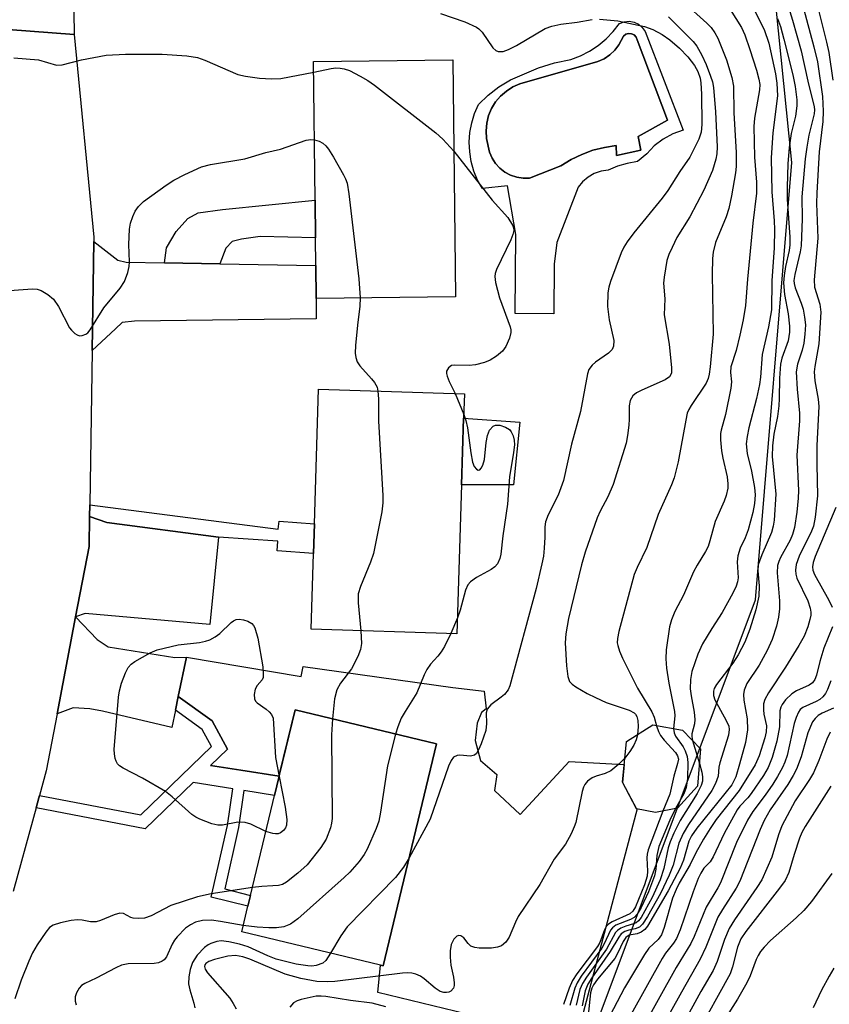
# Model space of a CAD drawing. Units: inches. Extents: x 1291761 to 1297761, y 493451 to 497451.
# Drawn here: x 1292801 to 1292953, y 496729 to 496914 of the extents above; entities that cross this region are included whole.
import ezdxf

# ---------------------------------------------------------------- set-up
doc = ezdxf.new("R2010")
doc.units = ezdxf.units.IN
doc.header["$MEASUREMENT"] = 0
for name, color, linetype in [('BLDG-Footprint', 5, 'Continuous'), ('CULTRL-Pad', 6, 'Continuous'), ('CULTRL-Swimming Pool in Ground', 4, 'Continuous'), ('NTRL-Trees', 3, 'Continuous'), ('TRANS-Driveway', 251, 'Continuous'), ('TRANS-Non Street Sidewalk', 7, 'Continuous'), ('TRANS-Road', 130, 'Continuous'), ('Undefined', 1, 'Continuous')]:
    doc.layers.add(name, color=color, linetype=linetype)

msp = doc.modelspace()

# ---------------------------------------------------------------- linework, layer by layer
at = {"layer": 'BLDG-Footprint'}
for points, elevation in [([(1292882.54, 496861.61), (1292856.46, 496861.31), (1292856.41, 496867.49), (1292856.35, 496872.66), (1292856.27, 496879.71), (1292855.97, 496905.71), (1292882.04, 496906.01)], 321.97), ([(1292883.68, 496826.39), (1292882.81, 496798.5), (1292855.5, 496799.36), (1292855.94, 496813.5), (1292856.11, 496819.09), (1292856.9, 496844.28), (1292884.22, 496843.43), (1292884.07, 496838.86)], 321.94), ([(1292879.01, 496777.84), (1292869.03, 496736.28), (1292868.53, 496736.4), (1292842.5, 496742.65), (1292843.65, 496747.43), (1292844.14, 496749.48), (1292848.32, 496766.86), (1292848.64, 496768.21), (1292849.51, 496771.82), (1292849.6, 496772.22), (1292852.49, 496784.22)], 319.09), ([(1292924.12, 496765.8), (1292920.01, 496765), (1292916.43, 496765.72), (1292913.86, 496770.66), (1292914.57, 496778.28), (1292919.5, 496781.4), (1292925.07, 496780.41), (1292928.47, 496776.92), (1292927.91, 496769.93)], 310.35)]:
    msp.add_lwpolyline(points, close=True, dxfattribs=dict(at, elevation=elevation))
at = {"layer": 'CULTRL-Pad'}
for points in [[(1292894.59, 496838.1), (1292893.42, 496826.38), (1292883.68, 496826.38), (1292884.07, 496838.86)], [(1292832.16, 496794.13), (1292853.66, 496790.46), (1292854.01, 496792.33), (1292882.02, 496788.45), (1292887.94, 496787.75), (1292888.3, 496784.42), (1292887.45, 496783.76), (1292886.6, 496781.75), (1292886.21, 496778.49), (1292887.22, 496774.76), (1292890.32, 496772.12), (1292889.85, 496769.1), (1292894.69, 496764.62), (1292903.87, 496774.54), (1292914.17, 496773.98), (1292913.86, 496770.65), (1292916.43, 496765.72), (1292916.58, 496765.69), (1292905.12, 496722.29), (1292867.98, 496731.26), (1292868.53, 496736.4), (1292869.03, 496736.28), (1292879.01, 496777.84), (1292852.49, 496784.22), (1292849.6, 496772.21), (1292849.51, 496771.82), (1292842.36, 496772.96), (1292836.68, 496773.83), (1292839.84, 496776.89), (1292836.95, 496782.2), (1292830.62, 496786.74)]]:
    msp.add_lwpolyline(points, close=True, dxfattribs=at)
for points in [[(1292918.07, 496911.29, 0), (1292925.22, 496892.82, 0), (1292923.26, 496892.14, 0), (1292921.43, 496891.15, 0), (1292919.78, 496889.9, 0), (1292918.37, 496888.4, 0), (1292916.63, 496886.92, 0), (1292914.74, 496886.59, 0), (1292912.9, 496886.06, 0), (1292911.13, 496885.34, 0), (1292909.81, 496885.13, 0), (1292908.55, 496884.68, 0), (1292907.39, 496884.01, 0), (1292906.37, 496883.15, 0), (1292905.53, 496882.11, 0), (1292901.51, 496871.77, 0), (1292901.05, 496867.73, 0), (1292900.97, 496858.42, 0), (1292893.73, 496858.48, 0), (1292893.85, 496873.29, 0), (1292892.27, 496882.36, 0), (1292887.58, 496881.86, 0), (1292886.69, 496883.47, 0), (1292885.99, 496885.16, 0), (1292885.5, 496886.92, 0), (1292885.21, 496888.73, 0), (1292885.12, 496890.57, 0), (1292885.25, 496892.39, 0), (1292885.58, 496894.19, 0), (1292886.11, 496895.95, 0), (1292886.85, 496897.63, 0), (1292888.67, 496899.39, 0), (1292890.69, 496900.94, 0), (1292892.86, 496902.25, 0), (1292898.08, 496904.52, 0), (1292901.09, 496905.43, 0), (1292904.18, 496906.03, 0), (1292905.97, 496906.74, 0), (1292907.67, 496907.63, 0), (1292909.27, 496908.7, 0), (1292910.75, 496909.93, 0), (1292912.1, 496911.3, 0), (1292913.29, 496912.81, 0), (1292914.16, 496913.13, 0), (1292915.09, 496913.21, 0), (1292916, 496913.04, 0), (1292916.84, 496912.65, 0), (1292917.54, 496912.05, 0)], [(1292916.8, 496891.62, 0), (1292922.24, 496894.66, 0), (1292916.61, 496909.74, 0), (1292916.41, 496910.25, 0), (1292916.03, 496910.66, 0), (1292915.53, 496910.89, 0), (1292914.97, 496910.94, 0), (1292914.44, 496910.78, 0), (1292914, 496910.45, 0), (1292913.15, 496908.82, 0), (1292912.4, 496907.78, 0), (1292911.46, 496906.9, 0), (1292910.39, 496906.2, 0), (1292909.2, 496905.71, 0), (1292894.6, 496901.52, 0), (1292893.29, 496900.93, 0), (1292892.08, 496900.15, 0), (1292891, 496899.2, 0), (1292890.07, 496898.1, 0), (1292889.32, 496896.87, 0), (1292888.76, 496895.54, 0), (1292888.41, 496894.15, 0), (1292888.27, 496892.72, 0), (1292888.34, 496891.28, 0), (1292888.91, 496888.7, 0), (1292889.39, 496887.59, 0), (1292890.04, 496886.59, 0), (1292890.86, 496885.7, 0), (1292891.81, 496884.96, 0), (1292892.87, 496884.4, 0), (1292894.01, 496884.02, 0), (1292895.2, 496883.83, 0), (1292896.4, 496883.85, 0), (1292902.3, 496886.13, 0), (1292904.2, 496887.3, 0), (1292906.2, 496888.27, 0), (1292908.29, 496889.04, 0), (1292910.45, 496889.59, 0), (1292912.65, 496889.93, 0), (1292912.71, 496888.06, 0), (1292917.27, 496889.05, 0)]]:
    msp.add_polyline3d(points, close=True, dxfattribs=at)
at = {"layer": 'CULTRL-Swimming Pool in Ground'}
msp.add_lwpolyline([(1292916.8, 496891.62), (1292917.27, 496889.05), (1292912.71, 496888.06), (1292912.65, 496889.93), (1292910.45, 496889.59), (1292908.29, 496889.04), (1292906.2, 496888.27), (1292904.2, 496887.3), (1292902.3, 496886.13), (1292896.4, 496883.85), (1292895.2, 496883.83), (1292894.01, 496884.02), (1292892.87, 496884.4), (1292891.81, 496884.96), (1292890.86, 496885.7), (1292890.04, 496886.59), (1292889.39, 496887.59), (1292888.91, 496888.7), (1292888.34, 496891.28), (1292888.27, 496892.72), (1292888.41, 496894.15), (1292888.76, 496895.54), (1292889.32, 496896.87), (1292890.07, 496898.1), (1292891, 496899.2), (1292892.08, 496900.15), (1292893.29, 496900.93), (1292894.6, 496901.52), (1292909.2, 496905.71), (1292910.39, 496906.2), (1292911.46, 496906.9), (1292912.4, 496907.78), (1292913.15, 496908.82), (1292914, 496910.45), (1292914.44, 496910.78), (1292914.97, 496910.94), (1292915.53, 496910.89), (1292916.03, 496910.66), (1292916.41, 496910.25), (1292916.61, 496909.74), (1292922.24, 496894.66)], close=True, dxfattribs=at)
at = {"layer": 'NTRL-Trees'}
msp.add_lwpolyline([(1292904.56, 496410.09), (1292906.73, 496440.47), (1292889.37, 496456.74), (1292878.02, 496461.43), (1292855.93, 496470.54), (1292816.43, 496486.83), (1292799.95, 496493.63), (1292797.14, 496525.1), (1292798.23, 496558.74), (1292818.84, 496595.63), (1292882.1, 496678.1), (1292907.59, 496721.71), (1292938.73, 496804.83), (1292945.59, 496886.77), (1292939.54, 496946.02)], dxfattribs=at)
at = {"layer": 'TRANS-Driveway'}
for points in [[(1292828.02, 496867.99), (1292838.38, 496867.81), (1292856.41, 496867.49), (1292856.46, 496861.31), (1292856.47, 496857.46), (1292822.4, 496857.03), (1292820.13, 496856.82), (1292818.84, 496855.63), (1292814.49, 496851.53), (1292814.8, 496871.99), (1292819.27, 496868.49), (1292820.83, 496868.11)], [(1292838.14, 496816.57), (1292836.52, 496800.19), (1292813.18, 496802.29), (1292811.39, 496801.64), (1292813.93, 496814.85), (1292814.01, 496820.48), (1292817.22, 496819.35)], [(1292830.62, 496786.74), (1292830.09, 496784.17), (1292829.41, 496780.93), (1292816.41, 496783.99), (1292814.04, 496784.42), (1292810.92, 496784.63), (1292807.9, 496783.51), (1292811.39, 496801.64), (1292815.44, 496797.41), (1292817.49, 496796.01), (1292830, 496794.07), (1292832.16, 496794.13)]]:
    msp.add_lwpolyline(points, close=True, dxfattribs=at)
at = {"layer": 'TRANS-Non Street Sidewalk'}
for points in [[(1292838.38, 496867.81), (1292828.02, 496867.99), (1292828.44, 496870.79), (1292830.22, 496873.82), (1292832.4, 496876.3), (1292834.34, 496877.31), (1292838.92, 496877.93), (1292856.27, 496879.71), (1292856.35, 496872.66), (1292845.98, 496872.89), (1292842.48, 496872.42), (1292840.7, 496871.96), (1292839.54, 496870.71)], [(1292838.14, 496816.57), (1292817.22, 496819.35), (1292814.01, 496820.48), (1292814.05, 496822.66), (1292849.35, 496818.06), (1292849.51, 496819.55), (1292856.11, 496819.09), (1292855.94, 496813.5), (1292849.12, 496814.04), (1292849.27, 496815.83)], [(1292803.97, 496765.9), (1292804.47, 496767.75), (1292804.6, 496768.2), (1292823.63, 496764.54), (1292836.87, 496777.34), (1292835.11, 496780.58), (1292830.09, 496784.17), (1292830.62, 496786.74), (1292836.95, 496782.2), (1292839.84, 496776.89), (1292836.68, 496773.83), (1292842.36, 496772.96), (1292849.51, 496771.82), (1292848.64, 496768.21), (1292842.89, 496769.13), (1292841.9, 496762.2), (1292839.31, 496750.7), (1292844.14, 496749.48), (1292843.65, 496747.43), (1292836.8, 496749.15), (1292839.83, 496762.59), (1292840.81, 496769.46), (1292833.39, 496770.65), (1292824.4, 496761.96)]]:
    msp.add_lwpolyline(points, close=True, dxfattribs=at)
at = {"layer": 'TRANS-Road'}
for points in [[(1292811.07, 496914.91), (1292811.09, 496910.72), (1292785.49, 496912.69), (1292785.09, 496914.8)], [(1292785.49, 496912.69), (1292811.09, 496910.72), (1292814.81, 496872.78), (1292814.8, 496871.99), (1292814.49, 496851.53), (1292814.05, 496822.66), (1292814.01, 496820.48), (1292813.93, 496814.85), (1292811.39, 496801.64), (1292807.9, 496783.51), (1292805.84, 496772.8), (1292804.6, 496768.2), (1292804.47, 496767.75), (1292803.97, 496765.9), (1292803.47, 496764.04), (1292799.71, 496750.19)]]:
    msp.add_lwpolyline(points, dxfattribs=at)
at = {"layer": 'Undefined'}
for p, q in [((1292882.46, 496843.48, 320), (1292884.09, 496839.54, 320)), ((1292882.9, 496801.48, 320), (1292881.66, 496798.54, 320)), ((1292926.92, 496778.52, 310), (1292928.25, 496774.18, 310))]:
    msp.add_line(p, q, dxfattribs=at)
for points, elevation in [([(1292946.23, 496921.26), (1292949.67, 496908.45), (1292950.37, 496905.59), (1292951.29, 496899.15), (1292951.42, 496896.35), (1292951.36, 496894.43), (1292950.69, 496888.73), (1292950.22, 496881.1), (1292950.19, 496879.07), (1292950.41, 496872.6), (1292949.72, 496864.76), (1292949.83, 496863.38), (1292950.83, 496860.25), (1292951.02, 496858.7), (1292950.63, 496852.81), (1292949.87, 496848.56), (1292949.76, 496847.54), (1292949.86, 496845.88), (1292950.48, 496842.46), (1292950.64, 496841.04), (1292950.25, 496833.75), (1292950.23, 496830.17), (1292950.37, 496824.35), (1292949.95, 496820.35), (1292949.63, 496818.67), (1292949.25, 496817.71), (1292946.96, 496813.04), (1292946.37, 496811.43), (1292946.22, 496810.39), (1292946.28, 496809.67), (1292946.5, 496808.88), (1292948.54, 496804.65), (1292949, 496803.31), (1292949.11, 496802.52), (1292949.1, 496801.97), (1292948.95, 496801.16), (1292948.56, 496799.8), (1292947.84, 496798.05), (1292946.84, 496796.27), (1292944.39, 496792.25), (1292941.19, 496787.44), (1292940.49, 496786.15), (1292940.28, 496785.35), (1292940.22, 496784.24), (1292940.31, 496783.42), (1292940.79, 496781.27), (1292940.78, 496780.11), (1292940.5, 496778.97), (1292939.41, 496775.59), (1292938.72, 496773.92), (1292935.72, 496769.13), (1292931.4, 496763.69), (1292930.24, 496762.01), (1292929.03, 496760.03), (1292927.6, 496757.46), (1292926.51, 496755.28), (1292924.44, 496751.8), (1292923.86, 496750.61), (1292923.21, 496748.99), (1292921.65, 496743.45), (1292921.14, 496742.08), (1292920.54, 496741.22), (1292918.8, 496739.59), (1292917.95, 496738.42), (1292914.18, 496732.18), (1292911.46, 496726.89)], 304), ([(1292944.72, 496916.51), (1292945.71, 496913.42), (1292947.29, 496907.66), (1292948.53, 496902), (1292949.74, 496897.21), (1292949.78, 496896.65), (1292949.72, 496895.87), (1292948.74, 496891.9), (1292948.34, 496889.65), (1292948.05, 496887.44), (1292947.46, 496880.32), (1292947.52, 496876.23), (1292947.31, 496871.14), (1292947.11, 496870), (1292946.09, 496865.78), (1292945.93, 496864.68), (1292945.97, 496864.07), (1292946.18, 496863.27), (1292947.33, 496860.38), (1292947.67, 496859.29), (1292947.94, 496857.82), (1292948.09, 496856.33), (1292948.02, 496854.61), (1292947.82, 496852.89), (1292947.5, 496851.63), (1292946.6, 496849), (1292946.4, 496847.52), (1292946.53, 496844.3), (1292947.02, 496839.83), (1292946.99, 496838.36), (1292946.52, 496831.94), (1292946.79, 496825.3), (1292946.74, 496823.86), (1292946.49, 496821.24), (1292946.06, 496818.38), (1292945.69, 496817.05), (1292945.22, 496816.02), (1292943.43, 496812.74), (1292943.1, 496812.03), (1292942.86, 496811.29), (1292942.79, 496809.91), (1292943.22, 496804.65), (1292943.27, 496803.17), (1292943.09, 496801.58), (1292942.66, 496799.89), (1292941.85, 496797.42), (1292940.93, 496795.36), (1292939.43, 496792.63), (1292937.1, 496789.17), (1292936.61, 496787.94), (1292936.51, 496787.14), (1292936.55, 496786.02), (1292937.18, 496782.53), (1292937.27, 496780.49), (1292936.86, 496778.13), (1292935.77, 496774.03), (1292935.05, 496771.67), (1292934.32, 496770.19), (1292927.77, 496762.06), (1292926.74, 496760.64), (1292926.26, 496759.62), (1292925.25, 496756.07), (1292924.61, 496754.55), (1292922.42, 496750.36), (1292918.54, 496743.74), (1292918.01, 496743.07), (1292917.35, 496742.58), (1292916.56, 496742.29), (1292915.09, 496742.01), (1292914.47, 496741.61), (1292913.96, 496740.85), (1292912.98, 496738.71), (1292912.38, 496737.68), (1292909.14, 496733.81), (1292908.39, 496732.74), (1292908.07, 496732.07), (1292907.87, 496731.22), (1292907.42, 496727.07)], 306), ([(1292925.3, 496916.75), (1292929.63, 496912.87), (1292930.43, 496912.02), (1292931.12, 496911.06), (1292931.69, 496910.03), (1292933.29, 496905.97), (1292934.33, 496902.68), (1292934.66, 496901.07), (1292934.68, 496896.05), (1292935.11, 496888.61), (1292935.12, 496886.01), (1292934.99, 496884.84), (1292934.28, 496880.52), (1292933.74, 496878.17), (1292933.23, 496876.58), (1292931.29, 496871.8), (1292930.82, 496869.96), (1292930.72, 496868.79), (1292930.66, 496865.83), (1292930.8, 496854.61), (1292930.26, 496848.5), (1292930.05, 496847.12), (1292929.86, 496846.29), (1292929.5, 496845.42), (1292926.68, 496841.23), (1292926.26, 496840.5), (1292925.98, 496839.81), (1292925.67, 496838.52), (1292924.27, 496830.7), (1292923.53, 496827.71), (1292923, 496826.36), (1292920.51, 496820.84), (1292918.41, 496814.65), (1292916.56, 496810.92), (1292916, 496809.58), (1292913.14, 496798.92), (1292912.87, 496797.59), (1292912.86, 496796.81), (1292912.94, 496796.29), (1292913.29, 496795.22), (1292913.84, 496793.91), (1292916.67, 496788.31), (1292919.36, 496783.86), (1292919.76, 496782.88), (1292920.23, 496781.27)], 314), ([(1292879.77, 496914.64), (1292884.29, 496913.08), (1292886.46, 496912.12), (1292886.93, 496911.8), (1292887.52, 496911.16), (1292889.55, 496908.26), (1292890.12, 496907.72), (1292890.56, 496907.54), (1292891.51, 496907.57), (1292892.5, 496907.9), (1292893.97, 496908.68), (1292899.36, 496911.83), (1292900.6, 496912.31), (1292902.3, 496912.69), (1292905.37, 496913.03), (1292908.15, 496913.55)], 318), ([(1292933.98, 496915.39), (1292936.15, 496912.03), (1292936.75, 496910.68), (1292937.72, 496907.91), (1292938.96, 496904.03), (1292939.4, 496902.4), (1292939.55, 496901.4), (1292939.52, 496900.35), (1292938.57, 496895.05), (1292938.45, 496893.49), (1292938.55, 496887.78), (1292938.94, 496883.09), (1292938.94, 496880.99), (1292938.25, 496875.39), (1292937.25, 496864.9), (1292936.87, 496859.99), (1292936.42, 496857.26), (1292935.84, 496854.44), (1292935.12, 496851.56), (1292934.16, 496848.48), (1292934.09, 496847.45), (1292934.26, 496845.67), (1292934.15, 496844.51), (1292933.11, 496839.56), (1292932.31, 496836.63), (1292932.22, 496835.97), (1292932.22, 496834.82), (1292932.4, 496832.78), (1292932.64, 496831.36), (1292933.44, 496827.91), (1292933.6, 496826.57), (1292933.55, 496825.75), (1292933.25, 496824.37), (1292932.91, 496823.3), (1292931.19, 496819.52), (1292930.22, 496815.88), (1292929.87, 496814.84), (1292929.38, 496813.87), (1292927.81, 496811.36), (1292927.12, 496810.09), (1292925.24, 496805.72), (1292923.62, 496802.66), (1292923.04, 496801.1), (1292922.66, 496799.76), (1292922, 496795.49), (1292921.94, 496793.76), (1292922.08, 496792.04), (1292922.49, 496789.25), (1292923.57, 496783.9), (1292923.62, 496783.11), (1292923.4, 496780.71)], 312), ([(1292938.62, 496915.12), (1292940.36, 496911.65), (1292941.27, 496909.09), (1292942.53, 496903.34), (1292942.77, 496901.59), (1292942.86, 496899.23), (1292942.03, 496892.33), (1292941.67, 496887.64), (1292941.83, 496881.27), (1292942.28, 496875.84), (1292942.33, 496874.21), (1292942.23, 496870.79), (1292941.84, 496864.57), (1292941.74, 496859.18), (1292941.21, 496855.97), (1292940.02, 496850.82), (1292939.72, 496846.54), (1292939.52, 496845.16), (1292938.96, 496842.58), (1292937.52, 496837.08), (1292937.19, 496835.43), (1292937.03, 496834.05), (1292937.17, 496832.24), (1292937.99, 496828.95), (1292938.56, 496825.87), (1292938.67, 496824.48), (1292938.56, 496822.86), (1292938.24, 496821.21), (1292937.36, 496817.94), (1292936.79, 496816.45), (1292935.89, 496814.5), (1292935.43, 496813.1), (1292935.29, 496811.99), (1292935.48, 496808.99), (1292935.37, 496808.19), (1292935.13, 496807.4), (1292934.5, 496806.08), (1292932.48, 496802.48), (1292930.56, 496799.5), (1292928.81, 496796.57), (1292927.93, 496794.67), (1292926.82, 496791.39), (1292926.58, 496789.94), (1292926.54, 496788.16), (1292926.71, 496786.84), (1292927.27, 496783.78), (1292927.41, 496782.42), (1292927.34, 496781.61), (1292926.83, 496779.72), (1292926.81, 496779.22), (1292926.92, 496778.52)], 310), ([(1292950.4, 496915.79), (1292952.06, 496909.33), (1292952.49, 496907.34), (1292953.21, 496902.2)], 302), ([(1292909.55, 496913.6), (1292912.98, 496913.28), (1292917.94, 496912.25), (1292919.52, 496911.67), (1292921.27, 496910.71), (1292922.71, 496909.71), (1292924.52, 496908.15), (1292926.05, 496906.53), (1292927.32, 496904.94), (1292927.95, 496903.83), (1292928.37, 496902.56), (1292928.5, 496901.68), (1292928.63, 496899.59), (1292928.71, 496893.87), (1292928.56, 496892.47), (1292928.11, 496891.11), (1292926.42, 496887.73), (1292924.6, 496885.08), (1292922.3, 496881.5), (1292921.24, 496880.07), (1292915.93, 496873.6), (1292914.7, 496871.9), (1292914.08, 496870.88), (1292913.57, 496869.82), (1292911.57, 496864.44), (1292911.28, 496863.39), (1292911.09, 496862.32), (1292911, 496859.8), (1292911.33, 496857.29), (1292912.2, 496853.41), (1292912.18, 496852.37), (1292911.89, 496851.73), (1292911.23, 496851.03), (1292908.79, 496849.35), (1292908.13, 496848.79), (1292907.54, 496847.96), (1292907.25, 496847.2), (1292905.97, 496840.11), (1292904.29, 496834.01), (1292902.79, 496827.18), (1292901.79, 496824.44), (1292899.93, 496820.78), (1292899.44, 496819.48), (1292899.31, 496818.53), (1292899.3, 496816.55), (1292899.16, 496814.49), (1292899.01, 496813.02), (1292898.75, 496811.61), (1292897.65, 496806.95), (1292892.76, 496788.76), (1292892.39, 496788), (1292891.71, 496787.14), (1292891.12, 496786.62), (1292889.18, 496785.19), (1292888.46, 496784.39), (1292888.27, 496783.65), (1292888.38, 496781.69), (1292888.21, 496780.36), (1292887.36, 496777.85), (1292886.89, 496776.77), (1292886.47, 496776.06), (1292886.11, 496775.72), (1292885.37, 496775.54), (1292883.39, 496775.74), (1292882.86, 496775.7), (1292882.2, 496775.35), (1292881.72, 496774.72), (1292881.27, 496773.66), (1292877.8, 496763.77), (1292873.89, 496756.51)], 318), ([(1292922.46, 496914.04), (1292927.1, 496909.44), (1292927.76, 496908.55), (1292928.7, 496906.85), (1292929.51, 496905.09), (1292930.35, 496902.95), (1292930.68, 496901.88), (1292930.87, 496900.8), (1292931.26, 496896.23), (1292931.58, 496889.68), (1292931.5, 496888.38), (1292931.32, 496887.36), (1292930.67, 496885.29), (1292929.09, 496881.56), (1292926.43, 496876.56), (1292924.03, 496872.71), (1292923.12, 496870.86), (1292922.54, 496869.5), (1292922.17, 496868.38), (1292921.62, 496865.28), (1292921.54, 496864.15), (1292921.74, 496861.2), (1292921.64, 496858.23), (1292922.58, 496852.75), (1292923.04, 496848.27), (1292923.01, 496847.32), (1292922.66, 496846.64), (1292921.81, 496846.02), (1292917.48, 496844.14), (1292916.43, 496843.6), (1292915.8, 496843.08), (1292915.28, 496842.18), (1292915.09, 496841.15), (1292915.11, 496838.66), (1292915.03, 496837.55), (1292914.8, 496835.61), (1292914.51, 496834.21), (1292912.1, 496826.44), (1292911.11, 496824.11), (1292909.66, 496821.46), (1292909.08, 496820.23), (1292906.87, 496813.79), (1292906.17, 496811.38), (1292903.72, 496801.32), (1292903.2, 496798.49), (1292903.11, 496796.81), (1292903.33, 496792.47), (1292903.57, 496790.45), (1292903.92, 496789.56), (1292904.41, 496789.04), (1292905.12, 496788.53), (1292907.19, 496787.32), (1292908.75, 496786.52), (1292910.8, 496785.63), (1292915.09, 496784.2), (1292916.05, 496783.67), (1292916.27, 496783.43), (1292916.51, 496782.99), (1292916.71, 496782.22), (1292916.76, 496781.1), (1292916.62, 496779.58)], 316), ([(1292942.9, 496913.73), (1292943.42, 496912.25), (1292944.07, 496909.89), (1292945.72, 496903.21), (1292946.16, 496901), (1292946.47, 496898.5), (1292946.48, 496897.38), (1292946.22, 496895.42), (1292945.45, 496892.19), (1292945.05, 496889.56), (1292944.83, 496886.48), (1292944.66, 496882.17), (1292944.67, 496879.92), (1292945.19, 496872.8), (1292945.21, 496871.33), (1292945.08, 496870.3), (1292944.36, 496867.28), (1292944.12, 496865.61), (1292944.01, 496864.22), (1292944.19, 496862.04), (1292944.88, 496858.42), (1292945.1, 496856.1), (1292945.13, 496854.95), (1292944.86, 496853.35), (1292943.71, 496850.12), (1292943.45, 496848.99), (1292943.22, 496846.34), (1292943.21, 496842.58), (1292943.13, 496841.15), (1292942.86, 496839.18), (1292942.18, 496835.89), (1292941.91, 496833.66), (1292941.9, 496831.66), (1292942.58, 496824.65), (1292942.27, 496819.77), (1292942.09, 496818.66), (1292941.73, 496817.43), (1292939.91, 496813.28), (1292939.27, 496811.41), (1292939.17, 496810.29), (1292939.45, 496807.47), (1292939.38, 496805.53), (1292938.84, 496802.95), (1292937.67, 496799.35), (1292936.73, 496796.91), (1292935.52, 496794.51), (1292934.5, 496792.99), (1292931.46, 496788.98), (1292931.03, 496788.23), (1292930.87, 496787.72), (1292930.87, 496786.91), (1292931.12, 496786.1), (1292933.27, 496782.24), (1292933.74, 496781.19), (1292933.85, 496780.53), (1292933.72, 496779.5), (1292932.06, 496774.33), (1292931.87, 496773.5), (1292931.73, 496771.8), (1292931.27, 496770.43), (1292930.56, 496769.14), (1292926.19, 496762.77), (1292925.2, 496761.05), (1292924.41, 496759.29), (1292923.33, 496755.16), (1292922.6, 496753.25), (1292920.97, 496749.83), (1292918.53, 496745.53), (1292917.59, 496744.09), (1292916.99, 496743.54), (1292916.23, 496743.21), (1292915.01, 496742.95), (1292914.25, 496742.69), (1292913.61, 496742.26), (1292913.12, 496741.65), (1292911.52, 496739), (1292908.07, 496734.02), (1292907.32, 496732.82), (1292906.85, 496731.61), (1292906.28, 496728.79)], 308), ([(1292799.82, 496906.36), (1292804.4, 496905.97), (1292807.83, 496905.02), (1292808.89, 496905.08), (1292812.48, 496906.01), (1292817.13, 496906.84), (1292820.75, 496907.03), (1292827.58, 496907.06), (1292832.23, 496906.71), (1292834.24, 496906.42), (1292835.57, 496905.95), (1292841.8, 496903.26), (1292843.22, 496902.93), (1292845.83, 496902.58), (1292848.06, 496902.44), (1292849.85, 496902.52), (1292856, 496903.67)], 320), ([(1292856, 496903.67), (1292859.26, 496904.37), (1292860.12, 496904.47), (1292860.93, 496904.44), (1292861.69, 496904.31), (1292862.67, 496903.98), (1292864.68, 496902.96), (1292866.15, 496902.09), (1292867.38, 496901.24), (1292878.87, 496892.31), (1292880.19, 496891.14), (1292882.23, 496888.87)], 320), ([(1292797.23, 496862.65), (1292803.31, 496863.07), (1292804.16, 496863.02), (1292804.96, 496862.78), (1292806.2, 496862.06), (1292807.27, 496861.13), (1292808.19, 496859.76), (1292810.26, 496855.79), (1292810.61, 496855.33), (1292811.22, 496854.76), (1292811.66, 496854.47), (1292812.12, 496854.31), (1292812.58, 496854.33), (1292813.27, 496854.6), (1292813.66, 496854.87), (1292814.14, 496855.39), (1292816.67, 496859.54), (1292819.76, 496863.22), (1292820.54, 496864.47), (1292821.15, 496866.14), (1292821.41, 496867.29), (1292821.45, 496868.16), (1292821.34, 496871.37), (1292821.49, 496874.26), (1292821.67, 496875.38), (1292822.08, 496876.67), (1292822.53, 496877.64), (1292823.16, 496878.5), (1292824.12, 496879.46), (1292828.32, 496882.52), (1292829.76, 496883.48), (1292831.82, 496884.53), (1292834.98, 496885.97), (1292836.68, 496886.4), (1292843.06, 496887.46), (1292847.01, 496888.62), (1292849.78, 496889.25), (1292854.6, 496890.94), (1292855.45, 496891.08), (1292856.14, 496891.01)], 322), ([(1292856.14, 496891.01), (1292856.99, 496890.76), (1292857.68, 496890.39), (1292858.26, 496889.86), (1292858.77, 496889.24), (1292859.69, 496887.79), (1292861.57, 496884.48), (1292861.96, 496883.71), (1292862.25, 496882.9), (1292862.57, 496880.87), (1292864.42, 496865), (1292864.67, 496861.4)], 322), ([(1292882.23, 496888.87), (1292889.45, 496879.68), (1292892.33, 496876.44), (1292893.22, 496875.02), (1292893.41, 496874.52), (1292893.45, 496874.03), (1292893.32, 496873.29), (1292892.94, 496872.29), (1292890.24, 496866.74), (1292889.98, 496865.94), (1292889.92, 496865.39), (1292890.07, 496864.26), (1292890.81, 496861.41), (1292892.82, 496855.97), (1292892.92, 496855.43), (1292892.92, 496854.9), (1292892.64, 496853.86), (1292891.96, 496852.32), (1292891.33, 496851.4), (1292890.26, 496850.47), (1292889.03, 496849.72), (1292887.96, 496849.31), (1292886.28, 496848.84), (1292885.14, 496848.73), (1292882.32, 496848.82), (1292881.82, 496848.71), (1292881.23, 496848.29), (1292880.89, 496847.69), (1292880.87, 496847.23), (1292880.97, 496846.74), (1292881.35, 496845.72), (1292882.46, 496843.48)], 320), ([(1292864.67, 496861.4), (1292864.63, 496859.84), (1292864.19, 496856.3), (1292863.84, 496852.5), (1292863.77, 496851.05), (1292863.86, 496850.21), (1292864.15, 496849.42), (1292864.62, 496848.69), (1292866.84, 496846.26), (1292867.38, 496845.57), (1292867.85, 496844.66), (1292868.02, 496843.94)], 322), ([(1292868.02, 496843.94), (1292868.11, 496842.48), (1292868.12, 496838.29), (1292868.94, 496824.37), (1292868.96, 496823.04), (1292868.72, 496821.3), (1292867.2, 496813.52), (1292866.63, 496811.88), (1292864.74, 496807.33), (1292864.34, 496805.97), (1292864.33, 496804.25), (1292864.79, 496799.06)], 322), ([(1292884.09, 496839.54), (1292884.5, 496838.42), (1292884.83, 496837.09), (1292885.45, 496832.39), (1292885.76, 496830.61), (1292886.03, 496829.81), (1292886.46, 496829.29), (1292886.81, 496829.14), (1292887.12, 496829.21), (1292887.38, 496829.48), (1292887.7, 496830.08), (1292887.96, 496831.13), (1292888.29, 496834.31), (1292888.53, 496835.64), (1292888.93, 496836.6), (1292889.63, 496837.36), (1292890.06, 496837.57), (1292890.84, 496837.55), (1292891.92, 496837.17), (1292892.65, 496836.74), (1292893.01, 496836.34), (1292893.34, 496835.59), (1292893.54, 496834.76), (1292893.6, 496833.89), (1292893.43, 496832.43), (1292892.67, 496827.89), (1292892.27, 496822.74), (1292891.39, 496816.85), (1292891.06, 496813.38), (1292890.87, 496812.56), (1292890.42, 496811.6), (1292889.91, 496811.01), (1292889.23, 496810.55), (1292886.5, 496809.05), (1292885.39, 496808.23), (1292884.85, 496807.64), (1292884.4, 496806.67), (1292883.44, 496802.93), (1292882.9, 496801.48)], 320), ([(1292953.78, 496822.15), (1292949.96, 496812.94), (1292949.58, 496811.85), (1292949.44, 496811.04), (1292949.52, 496810.38), (1292949.83, 496809.6), (1292952.5, 496804.77), (1292953.12, 496803.49)], 302), ([(1292847.02, 496761.47), (1292844.21, 496762.8), (1292843.16, 496763.13), (1292841.76, 496763.17), (1292838.88, 496762.65), (1292838.03, 496762.61), (1292836.89, 496762.86), (1292834.67, 496763.73), (1292833.88, 496764.14), (1292833.17, 496764.65), (1292829.45, 496767.96), (1292828.2, 496768.94), (1292823.92, 496771.46), (1292820.31, 496773.32), (1292819.61, 496773.77), (1292819.24, 496774.14), (1292818.98, 496774.6), (1292818.8, 496775.13), (1292818.64, 496775.97), (1292818.59, 496776.82), (1292819.43, 496786.63), (1292819.6, 496787.79), (1292820.01, 496789.21), (1292820.71, 496791.17), (1292821.22, 496792.19), (1292821.79, 496792.81), (1292822.5, 496793.3), (1292825.34, 496794.9), (1292826.68, 496795.49), (1292830.58, 496796.41), (1292834.6, 496796.88), (1292835.74, 496797.1), (1292836.55, 496797.37), (1292837.51, 496797.88), (1292838.41, 496798.51), (1292840.52, 496800.59), (1292840.98, 496800.93), (1292841.47, 496801.16), (1292842, 496801.24), (1292842.82, 496801.11), (1292843.64, 496800.83), (1292844.37, 496800.42), (1292844.72, 496800.04), (1292844.97, 496799.57), (1292845.54, 496797.69), (1292846.43, 496792.27), (1292846.54, 496791.13), (1292846.5, 496790.32), (1292846.34, 496789.84), (1292845.41, 496788.8), (1292845.03, 496788.13), (1292844.83, 496787.08), (1292844.89, 496786.31), (1292845.09, 496785.88), (1292845.42, 496785.52), (1292847.09, 496784.38), (1292847.64, 496783.89), (1292848.05, 496783.39), (1292848.41, 496782.69), (1292848.85, 496775.28), (1292849.5, 496771.78)], 324), ([(1292864.79, 496799.06), (1292864.96, 496796.65), (1292864.78, 496795.54), (1292864.23, 496794.23), (1292863.05, 496791.92), (1292861.02, 496789.21), (1292860.31, 496787.96), (1292859.91, 496786.3), (1292859.48, 496782.53)], 322), ([(1292881.66, 496798.54), (1292880.47, 496796.08), (1292879.89, 496795.09), (1292879.26, 496794.29), (1292877.87, 496792.77), (1292877.21, 496791.82), (1292876.7, 496790.77), (1292875.31, 496787.44), (1292873.1, 496783.94), (1292872.4, 496782.66), (1292871.72, 496781.08), (1292871.31, 496779.69)], 320), ([(1292953.18, 496799.81), (1292951.55, 496795.81), (1292950.8, 496793.3), (1292950.18, 496790.72), (1292949.89, 496789.92), (1292949.4, 496789.27), (1292948.79, 496788.83), (1292946.46, 496787.79), (1292945.55, 496787.21), (1292944.37, 496786.14), (1292943.72, 496785.22), (1292943.47, 496784.72), (1292943.31, 496784.04), (1292943.22, 496781.04), (1292942.77, 496778.38), (1292941.87, 496775.31), (1292941.11, 496773.44), (1292940.24, 496771.95), (1292937.94, 496768.54), (1292937.29, 496767.73), (1292935.84, 496766.19), (1292935.32, 496765.48), (1292932.91, 496761.05), (1292930.85, 496756.68), (1292930.25, 496755.79), (1292929.06, 496754.55), (1292928.5, 496753.65), (1292928.03, 496752.65), (1292927.05, 496750.17), (1292924.62, 496743.02), (1292923.95, 496741.39), (1292923.41, 496740.51), (1292921.92, 496738.67), (1292921.28, 496737.68), (1292915.46, 496727.26)], 302), ([(1292952.85, 496789.69), (1292952.23, 496788.05), (1292951.84, 496787.28), (1292951.36, 496786.68), (1292950.78, 496786.2), (1292950.11, 496785.81), (1292947.6, 496784.7), (1292947.1, 496784.27), (1292946.79, 496783.82), (1292946.34, 496782.78), (1292946, 496781.67), (1292944.66, 496775.66), (1292944.24, 496774.41), (1292943.81, 496773.42), (1292942.87, 496771.72), (1292941.98, 496770.3), (1292940.56, 496768.25), (1292938.25, 496765.19), (1292937.28, 496763.58), (1292935.22, 496759.39), (1292932.17, 496751.82), (1292931.67, 496750.87), (1292929.51, 496747.29), (1292927.24, 496741.78), (1292926.62, 496740.45), (1292923.9, 496735.97), (1292917.12, 496723.88)], 300), ([(1292953.34, 496784.57), (1292951.24, 496783.64), (1292950.52, 496783.2), (1292949.91, 496782.64), (1292949.46, 496781.96), (1292948.58, 496779.92), (1292947.29, 496775.42), (1292946.43, 496773.1), (1292945.82, 496771.91), (1292944.79, 496770.23), (1292941.52, 496765.5), (1292940.35, 496763.49), (1292939.63, 496761.85), (1292935.8, 496752.12), (1292935.11, 496750.82), (1292932.56, 496746.86), (1292931.72, 496745.43), (1292929.43, 496739.79), (1292928.39, 496737.52), (1292924.86, 496731.36), (1292919.14, 496721.03)], 298), ([(1292859.48, 496782.53), (1292859.33, 496779.58), (1292859.42, 496763.87), (1292859.34, 496763), (1292859.13, 496762.16), (1292858.31, 496760.01), (1292857.32, 496758.43), (1292854.78, 496755.23), (1292853.02, 496753.63), (1292850.92, 496751.97), (1292850.17, 496751.55), (1292849.41, 496751.35), (1292848.35, 496751.24), (1292846.27, 496751.17), (1292844.49, 496750.93)], 322), ([(1292920.23, 496781.27), (1292920.6, 496780.18), (1292920.98, 496779.42), (1292921.66, 496778.53), (1292923.76, 496776.26), (1292924.15, 496775.64), (1292924.3, 496774.99), (1292924.17, 496774.19), (1292923.44, 496771.84), (1292922.7, 496768.46), (1292921.41, 496765.28)], 314), ([(1292952.73, 496780.06), (1292952.12, 496778.76), (1292950.63, 496774.73), (1292949.59, 496772.44), (1292948.86, 496771.19), (1292946.2, 496767.17), (1292943.69, 496762.48), (1292943.08, 496760.85), (1292941.81, 496756.63), (1292939.94, 496752.42), (1292939.03, 496750.93), (1292934.79, 496744.92), (1292933.81, 496743.3), (1292932.97, 496741.23), (1292931.55, 496737.07), (1292930.8, 496735.43), (1292928.53, 496731.48), (1292921.49, 496718.68)], 296), ([(1292923.4, 496780.71), (1292923.49, 496779.95), (1292923.74, 496779.31), (1292925.18, 496777.28), (1292925.58, 496776.55), (1292925.92, 496775.48), (1292926.06, 496774.35), (1292926, 496771.35), (1292925.77, 496769.68), (1292925.3, 496768.48), (1292923.76, 496765.73)], 312), ([(1292871.31, 496779.69), (1292869.84, 496773.75), (1292868.52, 496765.08), (1292868.17, 496763.37), (1292867.66, 496761.98), (1292865.99, 496758.16), (1292865.44, 496757.14), (1292864.51, 496755.85), (1292862.75, 496753.85), (1292861.7, 496752.82), (1292853.03, 496745.08), (1292851.62, 496744.06), (1292850.36, 496743.57), (1292849, 496743.4), (1292847.61, 496743.41), (1292845.38, 496743.55), (1292842.79, 496743.86)], 320), ([(1292916.62, 496779.58), (1292916.41, 496778.6), (1292915.97, 496777.63), (1292915.23, 496776.44), (1292914.28, 496775.21)], 316), ([(1292914.28, 496775.21), (1292913.18, 496774.03), (1292911.65, 496772.83), (1292910.56, 496772.28), (1292908.93, 496771.81), (1292908.15, 496771.49), (1292907.28, 496770.85), (1292906.77, 496770.25), (1292906.53, 496769.74), (1292906.29, 496768.91), (1292905.07, 496763.12), (1292904.8, 496762.3), (1292904.23, 496761.03), (1292903.14, 496759.08), (1292901.05, 496756.28), (1292898.38, 496751.49), (1292894.29, 496745.5), (1292893.76, 496744.49), (1292892.58, 496741.63), (1292891.99, 496740.72), (1292891.17, 496740.05), (1292890.43, 496739.75), (1292889.32, 496739.61), (1292887, 496739.61), (1292886.18, 496739.69), (1292885.45, 496739.94), (1292884.92, 496740.46), (1292884.14, 496741.53), (1292883.58, 496741.92), (1292883.17, 496741.95), (1292882.77, 496741.82), (1292882.24, 496741.29), (1292881.75, 496740.28), (1292881.55, 496739.12), (1292881.55, 496737.91), (1292881.67, 496736.4), (1292882.18, 496734.14), (1292882.31, 496733.09), (1292882.29, 496732.59), (1292882.15, 496732.12), (1292881.7, 496731.53), (1292881.3, 496731.33), (1292880.85, 496731.27), (1292880.37, 496731.31), (1292879.7, 496731.49), (1292878.77, 496732.07), (1292876.69, 496733.82), (1292875.97, 496734.34), (1292875.12, 496734.74), (1292874.36, 496734.92), (1292873.51, 496734.96), (1292872.63, 496734.89), (1292859.94, 496733.34), (1292858.5, 496733.27), (1292856.57, 496733.38), (1292853.6, 496733.9), (1292850.63, 496734.71), (1292844.01, 496737.52), (1292842.7, 496737.99), (1292841.34, 496738.21), (1292839.93, 496738.1), (1292837.38, 496737.47), (1292836.32, 496737.11), (1292835.75, 496736.73), (1292835.59, 496736.48), (1292835.52, 496736.15), (1292835.64, 496735.69), (1292836.08, 496735), (1292840.29, 496730.2), (1292840.92, 496729.23), (1292841.45, 496728.21)], 316), ([(1292928.25, 496774.18), (1292928.72, 496772.55), (1292928.83, 496771.71), (1292928.8, 496770.9), (1292928.58, 496770.09), (1292927.81, 496768.54), (1292924.64, 496763.51), (1292923.48, 496761.12), (1292922.76, 496759.5), (1292922.37, 496758.41), (1292921.61, 496754.51), (1292920.91, 496752.39), (1292919.4, 496749.06), (1292917.31, 496745.35), (1292916.81, 496744.71), (1292916.39, 496744.37), (1292915.89, 496744.13), (1292914.48, 496743.73), (1292913.51, 496743.34), (1292912.88, 496742.92), (1292912.54, 496742.54), (1292910.82, 496739.42), (1292907.08, 496734.17), (1292906.32, 496732.98), (1292905.86, 496731.87), (1292905.16, 496728.94)], 310), ([(1292849.5, 496771.78), (1292850.66, 496765.99), (1292850.93, 496763.72), (1292850.88, 496762.63), (1292850.7, 496762.14), (1292850.32, 496761.63), (1292849.75, 496761.19), (1292849.32, 496761.02), (1292848.83, 496760.99), (1292848.32, 496761.07), (1292847.02, 496761.47)], 324), ([(1292952.85, 496769.92), (1292948.03, 496762.41), (1292947.44, 496761.25), (1292947.01, 496760.2), (1292945.99, 496757.13), (1292944.98, 496753.77), (1292944.29, 496752.28), (1292943.27, 496750.85), (1292936.93, 496742.73), (1292936.02, 496741.37), (1292935.38, 496739.8), (1292934.47, 496736.11), (1292933.99, 496734.78), (1292927.56, 496723.2)], 294), ([(1292921.41, 496765.28), (1292918.64, 496757.99), (1292918.46, 496757.21), (1292918.4, 496756.54), (1292918.55, 496754.03), (1292918.46, 496753.11), (1292917.93, 496751.43), (1292916.28, 496747.35), (1292915.75, 496746.52), (1292915.18, 496746), (1292911.93, 496744.53), (1292911.21, 496744.08), (1292910.85, 496743.7), (1292910.48, 496743), (1292909.6, 496740.66), (1292909.18, 496739.88), (1292905.28, 496734.76), (1292904.48, 496733.55), (1292903.82, 496732.1), (1292902.8, 496729.04)], 314), ([(1292923.76, 496765.73), (1292922.72, 496763.54), (1292920.65, 496758.61), (1292920.25, 496756.96), (1292920.07, 496754.4), (1292919.83, 496753.12), (1292918.7, 496750.17), (1292917.33, 496747.24), (1292916.57, 496745.98), (1292916.01, 496745.36), (1292915.35, 496744.98), (1292912.6, 496743.88), (1292911.95, 496743.41), (1292911.61, 496742.98), (1292910.42, 496740.38), (1292909.98, 496739.62), (1292906.11, 496734.36), (1292905.33, 496733.13), (1292904.88, 496732.11), (1292903.95, 496728.87)], 312), ([(1292873.89, 496756.51), (1292872.83, 496754.76), (1292871.28, 496752.84), (1292862.28, 496743.56), (1292861.09, 496741.89), (1292859.15, 496738.65)], 318), ([(1292953.05, 496753.56), (1292949.22, 496748.36), (1292947.8, 496746.65), (1292946.4, 496745.28), (1292941.59, 496741.01), (1292940.4, 496739.81), (1292939.68, 496738.96), (1292939.24, 496738.24), (1292938.89, 496737.46), (1292937.78, 496734.38), (1292937.16, 496733.09), (1292935.36, 496730.03), (1292930.85, 496722.87)], 292), ([(1292844.49, 496750.93), (1292836.8, 496749.79), (1292834.2, 496749.22), (1292829.21, 496747.56), (1292825.55, 496745.67), (1292824.29, 496745.22), (1292823.23, 496745.13), (1292822.18, 496745.21), (1292821.7, 496745.35), (1292820.36, 496746.09), (1292819.65, 496746.15), (1292818.62, 496745.86), (1292816.02, 496744.75), (1292815.22, 496744.53), (1292814.17, 496744.53), (1292812.58, 496744.86), (1292811.74, 496744.89), (1292810.58, 496744.75), (1292808.55, 496744.35), (1292807.17, 496743.9), (1292806.51, 496743.44), (1292805.78, 496742.59), (1292804.18, 496740.23), (1292803.33, 496738.75), (1292802.62, 496737.17), (1292801.2, 496733.6), (1292800.01, 496730.12)], 322), ([(1292842.79, 496743.86), (1292838.55, 496744.61), (1292836.83, 496744.81), (1292835.18, 496744.78), (1292833.86, 496744.44), (1292832.88, 496743.94), (1292831.98, 496743.31), (1292830.42, 496741.73), (1292829.91, 496741.07), (1292829.47, 496740.33), (1292828.43, 496738), (1292827.97, 496737.43), (1292827.6, 496737.13), (1292826.89, 496736.84), (1292826.07, 496736.73), (1292821.21, 496736.65), (1292819.96, 496736.41), (1292818.89, 496735.93), (1292815.23, 496733.99), (1292813.08, 496732.98), (1292812.46, 496732.58), (1292812.02, 496732.11), (1292811.53, 496731.24), (1292811.32, 496730.48), (1292811.29, 496729.69), (1292811.51, 496728.95)], 320), ([(1292859.15, 496738.65), (1292858.29, 496737.29), (1292857.7, 496736.79), (1292856.44, 496736.35), (1292855.62, 496736.24), (1292854.86, 496736.26), (1292852.73, 496736.62), (1292848.94, 496737.52), (1292847.39, 496738.13), (1292843.72, 496739.85), (1292842.06, 496740.36), (1292840.07, 496740.78), (1292838.66, 496740.96), (1292837.81, 496740.86), (1292836.73, 496740.49), (1292836.22, 496740.23), (1292835.54, 496739.71), (1292834.13, 496738.27), (1292833.27, 496736.91), (1292832.84, 496735.61), (1292832.6, 496734.25), (1292832.55, 496732.9), (1292832.75, 496731.81), (1292833.55, 496729.28), (1292833.74, 496728.44)], 318), ([(1292953.45, 496735.82), (1292952.54, 496734.37), (1292951.14, 496731.7), (1292949.54, 496728.39)], 290), ([(1292869.52, 496728.63), (1292866.94, 496729.31), (1292862.86, 496729.81), (1292858.25, 496730.54), (1292857.38, 496730.63), (1292856.42, 496730.62), (1292853.66, 496730), (1292852.88, 496729.74), (1292852.18, 496729.34), (1292851.49, 496728.54)], 314)]:
    msp.add_lwpolyline(points, dxfattribs=dict(at, elevation=elevation))

doc.saveas('drawing.dxf')
